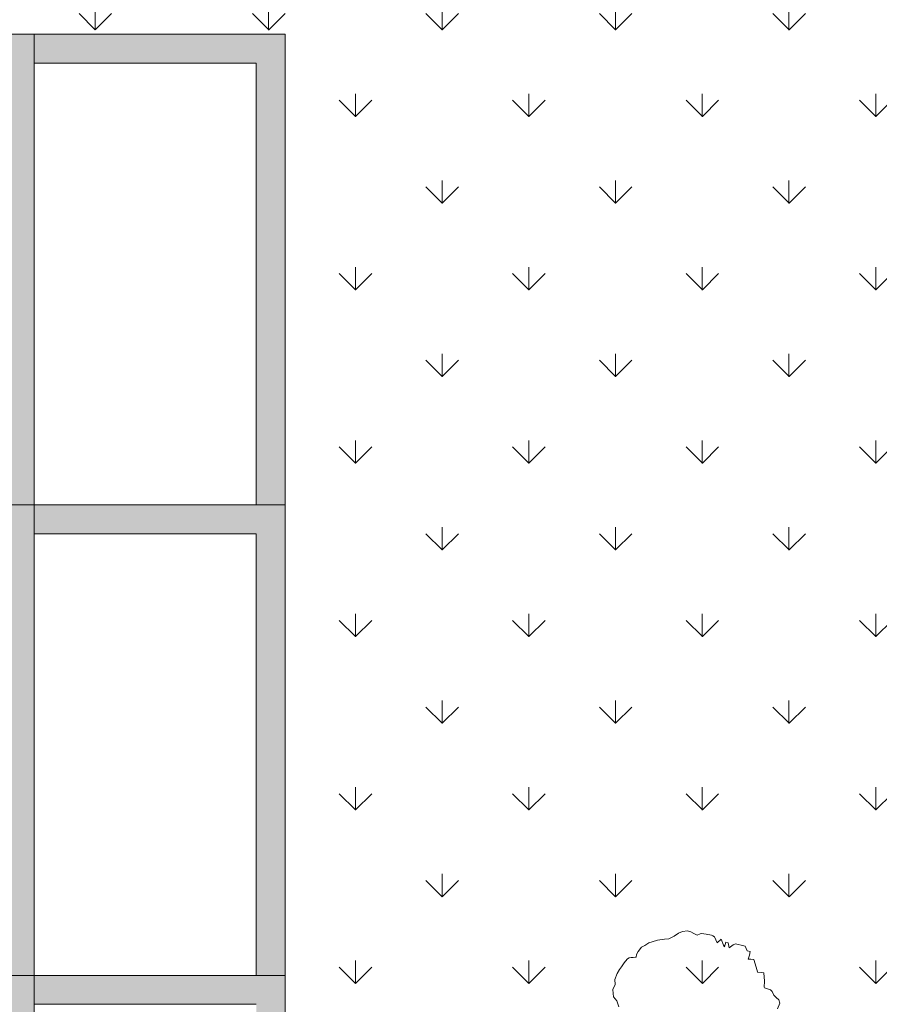
# Model space of a CAD drawing. Units: millimetres. Extents: x 69.3 to 159.6, y 176.2 to 236.3.
# Drawn here: x 136.1 to 137, y 220.5 to 221.5 of the extents above; entities that cross this region are included whole.
import ezdxf

# ---------------------------------------------------------------- set-up
doc = ezdxf.new("R2010")
doc.units = ezdxf.units.MM
doc.layers.get('0').update_dxf_attribs({"lineweight": 0})
doc.layers.add('MUROS', color=1, linetype='Continuous', lineweight=0)
doc.layers.add('TEXTURAS', color=5, linetype='Continuous', lineweight=0)

# ---------------------------------------------------------------- blocks, each defined once
blk = doc.blocks.new('A$C69DC5F40')
at = {"linetype": 'Continuous'}
blk.add_lwpolyline([(0.32825, 0.93485), (0.33025, 0.93973), (0.3294, 0.94248), (0.32722, 0.94443), (0.32503, 0.94637), (0.32383, 0.94954), (0.32239, 0.95105), (0.3171, 0.95268), (0.31676, 0.95335), (0.31723, 0.95846), (0.31655, 0.96557), (0.3149, 0.96594), (0.3112, 0.96632), (0.31077, 0.96763), (0.30806, 0.97707), (0.30551, 0.97736), (0.30307, 0.9774), (0.30431, 0.98066), (0.30479, 0.98397), (0.30213, 0.98453), (0.30047, 0.9885), (0.29705, 0.98924), (0.29453, 0.99005), (0.29225, 0.99059), (0.29013, 0.9897), (0.28674, 0.98697), (0.28587, 0.99127), (0.28398, 0.99191), (0.28281, 0.98788), (0.28189, 0.98948), (0.28005, 0.99462), (0.27649, 0.99138), (0.27428, 0.99667), (0.27291, 0.99741), (0.27154, 0.99801), (0.26709, 0.99882), (0.26301, 0.99935), (0.26185, 0.99917), (0.25946, 0.99805), (0.25659, 0.99939), (0.25398, 1.00072), (0.25108, 1.00156), (0.24681, 1.0012), (0.24325, 0.99977), (0.23972, 0.99705), (0.23495, 0.9948), (0.23147, 0.99464), (0.22523, 0.99364), (0.22077, 0.99227), (0.21775, 0.99132), (0.21451, 0.98909), (0.21159, 0.98761), (0.20878, 0.98407), (0.20744, 0.98133), (0.2069, 0.97906), (0.20677, 0.97894), (0.20653, 0.97921), (0.20445, 0.97884), (0.20278, 0.97882), (0.20108, 0.97842), (0.19948, 0.97762), (0.19794, 0.97567), (0.19669, 0.97434), (0.19441, 0.97089), (0.19271, 0.96856), (0.19081, 0.96509), (0.18878, 0.95983), (0.1889, 0.95571), (0.18694, 0.95147), (0.18722, 0.94798), (0.18767, 0.94512), (0.1904, 0.94173), (0.19225, 0.93659)], dxfattribs=at)

msp = doc.modelspace()

# ---------------------------------------------------------------- hatches: boundary and pattern name
at = {"layer": 'TEXTURAS', "ltscale": 0.5}
h = msp.add_hatch(dxfattribs=at)
h.set_pattern_fill('GRASS', color=256, scale=0.005, style=0)
h.set_pattern_definition([(90, (-98.95721, -16.97708), (-0.0898025, 0.0898025), [0.0238125, -0.1557925]), (45, (-98.95721, -16.97708), (-0.08980256, 0.08980256), [0.0238125, -0.1031875]), (135, (-98.95721, -16.97708), (-0.08980256, -0.08980256), [0.0238125, -0.1031875])])
h.paths.add_polyline_path([(137.3677, 221.7341), (134.5427, 221.7341), (134.5427, 221.5341), (136.3427, 221.5341), (136.3427, 219.5841), (134.5427, 219.5841), (134.5427, 219.3841), (137.3677, 219.3841)])
h.paths.add_polyline_path([(139.2677, 221.5341), (139.2677, 219.5841), (137.5177, 219.5841), (137.5177, 219.3841), (140.4177, 219.3841), (140.4177, 221.7893), (137.5177, 223.0254), (137.5177, 222.8341), (137.5177, 222.7341), (137.5177, 221.5341)])
h = msp.add_hatch(color=256, dxfattribs=at)
h.paths.add_polyline_path([(134.7827, 221.5341), (134.5427, 221.5341), (134.5427, 221.5041), (134.7527, 221.5041), (134.7527, 221.0466), (134.7827, 221.0466)])
h.paths.add_polyline_path([(135.0427, 221.5341), (134.7827, 221.5341), (134.7827, 221.5041), (135.0127, 221.5041), (135.0127, 221.0466), (135.0427, 221.0466)])
h.paths.add_polyline_path([(135.3027, 221.5341), (135.0427, 221.5341), (135.0427, 221.5041), (135.2727, 221.5041), (135.2727, 221.0466), (135.3027, 221.0466)])
h.paths.add_polyline_path([(135.5627, 221.5341), (135.3027, 221.5341), (135.3027, 221.5041), (135.5327, 221.5041), (135.5327, 221.0466), (135.5627, 221.0466)])
h.paths.add_polyline_path([(135.8227, 221.5341), (135.5627, 221.5341), (135.5627, 221.5041), (135.7927, 221.5041), (135.7927, 221.0466), (135.8227, 221.0466)])
h.paths.add_polyline_path([(136.0827, 221.5341), (135.8227, 221.5341), (135.8227, 221.5041), (136.0527, 221.5041), (136.0527, 221.0466), (136.0827, 221.0466)])
msp.add_hatch(color=256, dxfattribs=at).paths.add_polyline_path([(136.3427, 221.5341), (136.0827, 221.5341), (136.0827, 221.5041), (136.3127, 221.5041), (136.3127, 221.0466), (136.3427, 221.0466)])
h = msp.add_hatch(color=256, dxfattribs=at)
h.paths.add_polyline_path([(134.7827, 221.0466), (134.5427, 221.0466), (134.5427, 221.0166), (134.7527, 221.0166), (134.7527, 220.5591), (134.7827, 220.5591)])
h.paths.add_polyline_path([(135.0427, 221.0466), (134.7827, 221.0466), (134.7827, 221.0166), (135.0127, 221.0166), (135.0127, 220.5591), (135.0427, 220.5591)])
h.paths.add_polyline_path([(135.3027, 221.0466), (135.0427, 221.0466), (135.0427, 221.0166), (135.2727, 221.0166), (135.2727, 220.5591), (135.3027, 220.5591)])
h.paths.add_polyline_path([(135.5627, 221.0466), (135.3027, 221.0466), (135.3027, 221.0166), (135.5327, 221.0166), (135.5327, 220.5591), (135.5627, 220.5591)])
h.paths.add_polyline_path([(135.8227, 221.0466), (135.5627, 221.0466), (135.5627, 221.0166), (135.7927, 221.0166), (135.7927, 220.5591), (135.8227, 220.5591)])
h.paths.add_polyline_path([(136.0827, 221.0466), (135.8227, 221.0466), (135.8227, 221.0166), (136.0527, 221.0166), (136.0527, 220.5591), (136.0827, 220.5591)])
h.paths.add_polyline_path([(136.3427, 221.0466), (136.0827, 221.0466), (136.0827, 221.0166), (136.3127, 221.0166), (136.3127, 220.5591), (136.3427, 220.5591)])
h = msp.add_hatch(color=256, dxfattribs=at)
h.paths.add_polyline_path([(134.7827, 220.5591), (134.5427, 220.5591), (134.5427, 220.5291), (134.7527, 220.5291), (134.7527, 220.0716), (134.7827, 220.0716)])
h.paths.add_polyline_path([(135.0427, 220.5591), (134.7827, 220.5591), (134.7827, 220.5291), (135.0127, 220.5291), (135.0127, 220.0716), (135.0427, 220.0716)])
h.paths.add_polyline_path([(135.3027, 220.5591), (135.0427, 220.5591), (135.0427, 220.5291), (135.2727, 220.5291), (135.2727, 220.0716), (135.3027, 220.0716)])
h.paths.add_polyline_path([(135.5627, 220.5591), (135.3027, 220.5591), (135.3027, 220.5291), (135.5327, 220.5291), (135.5327, 220.0716), (135.5627, 220.0716)])
h.paths.add_polyline_path([(135.8227, 220.5591), (135.5627, 220.5591), (135.5627, 220.5291), (135.7927, 220.5291), (135.7927, 220.0716), (135.8227, 220.0716)])
h.paths.add_polyline_path([(136.0827, 220.5591), (135.8227, 220.5591), (135.8227, 220.5291), (136.0527, 220.5291), (136.0527, 220.0716), (136.0827, 220.0716)])
h.paths.add_polyline_path([(136.3427, 220.5591), (136.0827, 220.5591), (136.0827, 220.5291), (136.3127, 220.5291), (136.3127, 220.0716), (136.3427, 220.0716)])

# ---------------------------------------------------------------- linework, layer by layer
at = {"layer": 'MUROS', "ltscale": 0.5}
for p, q in [((134.3927, 221.5341), (136.3427, 221.5341)), ((136.0827, 219.5841), (136.0827, 221.5341)), ((136.3427, 219.5841), (136.3427, 221.5341)), ((136.0827, 221.5041), (136.3127, 221.5041)), ((136.3127, 221.0466), (136.3127, 221.5041)), ((134.5427, 221.0466), (136.3427, 221.0466)), ((136.0827, 221.0166), (136.3127, 221.0166)), ((136.3127, 220.5591), (136.3127, 221.0166)), ((134.5427, 220.5591), (136.3427, 220.5591)), ((136.0827, 220.5291), (136.3127, 220.5291))]:
    msp.add_line(p, q, dxfattribs=at)

# ---------------------------------------------------------------- block references
at = {"xscale": 1.206868314102536, "yscale": 1.206868314102536, "zscale": 1.206868314102536}
msp.add_blockref('A$C69DC5F40', (136.4562, 219.3963), dxfattribs=at)

doc.saveas('drawing.dxf')
